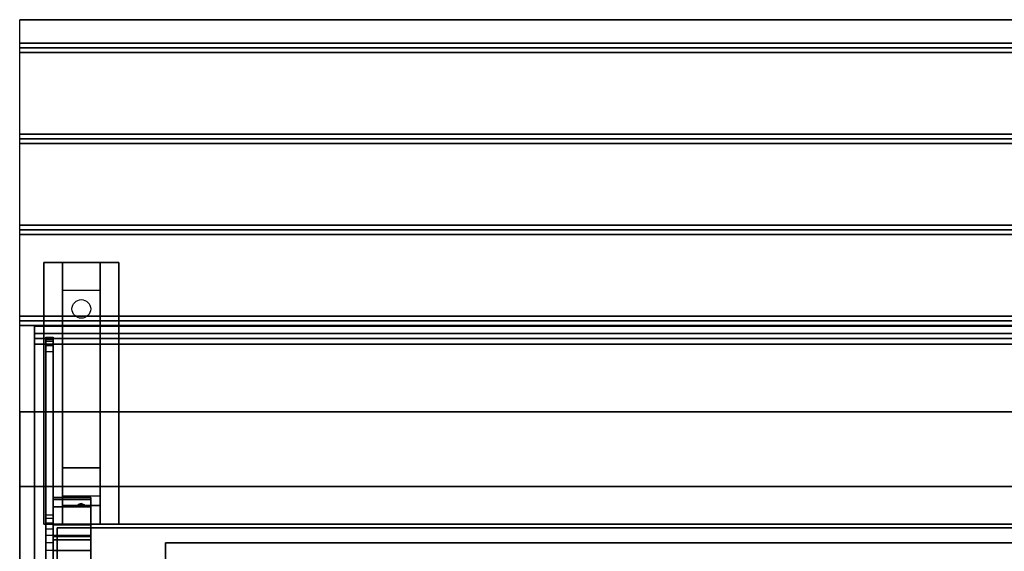
# Model space of a CAD drawing. Extents: x -119 to 119, y -73 to 73.
# Drawn here: x -1 to 25, y -45 to -30 of the extents above; entities that cross this region are included whole.
import ezdxf

# ---------------------------------------------------------------- set-up
doc = ezdxf.new("R2010")
doc.units = 0
for name, color, linetype in [('3D', 254, 'CONTINUOUS'), ('3D-BLACK', 250, 'CONTINUOUS'), ('3D-CART-BODY', 42, 'CONTINUOUS'), ('3D-CART-TRIM', 5, 'CONTINUOUS'), ('3D-FLAT', 7, 'CONTINUOUS'), ('3D-GLASS-EDGE', 251, 'CONTINUOUS'), ('3D-GLASS-FACE', 9, 'CONTINUOUS'), ('3D-NON', 7, 'CONTINUOUS'), ('3D-SHELF', 9, 'CONTINUOUS')]:
    doc.layers.add(name, color=color, linetype=linetype)

msp = doc.modelspace()

# ---------------------------------------------------------------- linework, layer by layer
at = {"layer": '3D'}
for points in [[(44.9, -31.125, 33), (44.9, -31.25, 33.062), (-0.9, -31.25, 33.062), (-0.9, -31.125, 33)], [(44.9, -31.25, 33.062), (44.9, -31.375, 33), (-0.9, -31.375, 33), (-0.9, -31.25, 33.062)], [(44.9, -33.562, 33), (44.9, -33.688, 33.062), (-0.9, -33.688, 33.062), (-0.9, -33.562, 33)], [(44.9, -33.688, 33.062), (44.9, -33.812, 33), (-0.9, -33.812, 33), (-0.9, -33.688, 33.062)], [(44.9, -36, 33), (44.9, -36.125, 33.062), (-0.9, -36.125, 33.062), (-0.9, -36, 33)], [(44.9, -36.125, 33.062), (44.9, -36.25, 33), (-0.9, -36.25, 33), (-0.9, -36.125, 33.062)], [(0.25, -37.75, 31.25), (0.25, -37, 31.5), (1.25, -37, 31.5), (1.25, -37.75, 31.25)], [(0.25, -37.75, 31.25), (0.25, -42.5, 31), (1.25, -42.5, 31), (1.25, -37.75, 31.25)], [(44.9, -38.438, 33), (44.9, -38.562, 33.062), (-0.9, -38.562, 33.062), (-0.9, -38.438, 33)], [(44.9, -38.562, 33.062), (44.9, -38.688, 33), (-0.9, -38.688, 33), (-0.9, -38.562, 33.062)], [(0.25, -42.5, 31), (0.25, -43.25, 30.5), (1.25, -43.25, 30.5), (1.25, -42.5, 31)], [(0, -43.291, 51.49), (1, -43.291, 51.49), (1, -43.345, 50.756), (0, -43.345, 50.756)], [(0, -43.538, 52.236), (1, -43.538, 52.236), (1, -43.291, 51.49), (0, -43.291, 51.49)], [(0, -43.345, 50.756), (1, -43.345, 50.756), (1, -48, 34.1), (0, -48, 34.1)], [(0.25, -43.5, 27.25), (0.25, -43.25, 30.5), (1.25, -43.25, 30.5), (1.25, -43.5, 27.25)], [(0.665, -43.479, 27.522), (0.75, -43.45, 27.497), (0.75, -43.45, 27.497), (0.727, -43.487, 27.414)], [(0.75, -43.45, 27.497), (0.75, -43.45, 27.497), (0.665, -43.479, 27.522), (0.773, -43.474, 27.584)], [(0.835, -43.483, 27.476), (0.727, -43.487, 27.414), (0.75, -43.45, 27.497)], [(0.75, -43.45, 27.497), (0.773, -43.474, 27.584), (0.835, -43.483, 27.476), (0.75, -43.45, 27.497)], [(0, -44.019, 52.792), (1, -44.019, 52.792), (1, -43.538, 52.236), (0, -43.538, 52.236)], [(0.25, -44, 26.5), (0.25, -43.5, 27.25), (1.25, -43.5, 27.25), (1.25, -44, 26.5)], [(0, -51.491, 58.604), (1, -51.491, 58.604), (1, -44.019, 52.792), (0, -44.019, 52.792)], [(1, -44.303, 51.365), (0, -44.303, 51.365), (0, -44.335, 50.929), (1, -44.335, 50.929)], [(1, -44.425, 51.733), (0, -44.425, 51.733), (0, -44.303, 51.365), (1, -44.303, 51.365)], [(1, -44.335, 50.929), (0, -44.335, 50.929), (0, -48.964, 34.1), (1, -48.964, 34.1)], [(1, -44.711, 52.064), (0, -44.711, 52.064), (0, -44.425, 51.733), (1, -44.425, 51.733)], [(1, -52.04, 57.764), (0, -52.04, 57.764), (0, -44.711, 52.064), (1, -44.711, 52.064)]]:
    msp.add_3dface(points, dxfattribs=at)
at = {"layer": '3D-BLACK', "extrusion": (0, -0.052559, 0.998618)}
msp.add_circle((0.75, -36.555, 33.066), 0.25, dxfattribs=at)
at = {"layer": '3D-BLACK'}
for points in [[(0.1, -71.9, 5), (0.1, -71.9, 33), (0.1, -44.1, 33), (0.1, -44.1, 5)], [(0.1, -44.1, 5), (0.1, -44.1, 33), (43.9, -44.1, 33), (43.9, -44.1, 5)], [(0.1, -71.9, 5), (0.1, -44.1, 5), (43.9, -44.1, 5), (43.9, -71.9, 5)]]:
    msp.add_3dface(points, dxfattribs=at)
at = {"layer": '3D-CART-BODY'}
msp.add_3dface([(42.5, -44, 5.25), (42.5, -44, 33), (1.5, -44, 33), (1.5, -44, 5.25)], dxfattribs=at)
at = {"layer": '3D-CART-TRIM'}
for points in [[(0, -44, 5), (0, -44, 33), (0, -45.5, 33), (0, -45.5, 5)], [(1.5, -44, 5), (1.5, -44, 33), (0, -44, 33), (0, -44, 5)], [(42.5, -44, 5), (42.5, -44, 5.25), (1.5, -44, 5.25), (1.5, -44, 5)]]:
    msp.add_3dface(points, dxfattribs=at)
at = {"layer": '3D-FLAT'}
for points in [[(44.9, -30.5, 33), (44.9, -31.125, 33), (-0.9, -31.125, 33), (-0.9, -30.5, 33)], [(44.9, -31.375, 33), (44.9, -33.562, 33), (-0.9, -33.562, 33), (-0.9, -31.375, 33)], [(44.9, -33.812, 33), (44.9, -36, 33), (-0.9, -36, 33), (-0.9, -33.812, 33)], [(44.9, -36.25, 33), (44.9, -38.438, 33), (-0.9, -38.438, 33), (-0.9, -36.25, 33)], [(-0.25, -37, 31.5), (1.75, -37, 31.5), (1.75, -44, 31.5), (-0.25, -44, 31.5)], [(-0.25, -37, 32), (1.75, -37, 32), (1.75, -44, 32), (-0.25, -44, 32)], [(44.9, -38.688, 33), (44.9, -41, 33), (-0.9, -41, 33), (-0.9, -38.688, 33)], [(44.9, -41, 33.9), (44.9, -43, 33.9), (-0.9, -43, 33.9), (-0.9, -41, 33.9)]]:
    msp.add_3dface(points, dxfattribs=at)
at = {"layer": '3D-FLAT', "invisible_edges": 15}
msp.add_3dface([(-0.9, -73, 34), (44.9, -73, 34), (44.9, -43, 34), (-0.9, -43, 34)], dxfattribs=at)
at = {"layer": '3D-GLASS-EDGE'}
for points in [[(-0.5, -38.9, 48), (-0.5, -38.7, 48), (-0.5, -38.7, 48.63), (-0.5, -38.9, 48.584)], [(-0.5, -38.9, 48), (-0.5, -38.7, 48), (44.5, -38.7, 48), (44.5, -38.9, 48)], [(-0.5, -38.9, 48.584), (-0.5, -38.7, 48.63), (-0.5, -39.031, 49.305), (-0.5, -39.19, 49.175)], [(-0.5, -38.9, 48.584), (-0.5, -38.7, 48.63), (44.5, -38.7, 48.63), (44.5, -38.9, 48.584)], [(-0.5, -39.19, 49.175), (-0.5, -39.031, 49.305), (-0.5, -51.939, 59.279), (-0.5, -52.061, 59.121)], [(-0.5, -39.19, 49.175), (-0.5, -39.031, 49.305), (44.5, -39.031, 49.305), (44.5, -39.19, 49.175)]]:
    msp.add_3dface(points, dxfattribs=at)
at = {"layer": '3D-GLASS-EDGE', "invisible_edges": 8}
for points in [[(-0.2, -39, 48.411), (-0.2, -39.026, 48.636), (0, -39.026, 48.636), (0, -39, 48.411)], [(-0.2, -39, 48.179), (-0.2, -39, 48.411), (0, -39, 48.411), (0, -39, 48.179)], [(-0.2, -39.016, 48.003), (-0.2, -39, 48.179), (0, -39, 48.179), (0, -39.016, 48.003)], [(-0.2, -39.062, 47.832), (-0.2, -39.016, 48.003), (0, -39.016, 48.003), (0, -39.062, 47.832)], [(-0.2, -39.026, 48.636), (-0.2, -39.102, 48.85), (0, -39.102, 48.85), (0, -39.026, 48.636)], [(-0.2, -43.758, 35.153), (-0.2, -39.062, 47.832), (0, -39.062, 47.832), (0, -43.758, 35.153)], [(-0.2, -39.102, 48.85), (-0.2, -39.224, 49.041), (0, -39.224, 49.041), (0, -39.102, 48.85)], [(-0.2, -39.224, 49.041), (-0.2, -39.386, 49.2), (0, -39.386, 49.2), (0, -39.224, 49.041)], [(-0.2, -39.386, 49.2), (-0.2, -51.729, 58.79), (0, -51.729, 58.79), (0, -39.386, 49.2)], [(-0.2, -43.847, 34.971), (-0.2, -43.758, 35.153), (0, -43.758, 35.153), (0, -43.847, 34.971)], [(-0.2, -43.971, 34.811), (-0.2, -43.847, 34.971), (0, -43.847, 34.971), (0, -43.971, 34.811)], [(-0.2, -44.125, 34.679), (-0.2, -43.971, 34.811), (0, -43.971, 34.811), (0, -44.125, 34.679)], [(-0.2, -44.302, 34.581), (-0.2, -44.125, 34.679), (0, -44.125, 34.679), (0, -44.302, 34.581)], [(-0.2, -44.495, 34.52), (-0.2, -44.302, 34.581), (0, -44.302, 34.581), (0, -44.495, 34.52)], [(-0.2, -44.696, 34.5), (-0.2, -44.495, 34.52), (0, -44.495, 34.52), (0, -44.696, 34.5)], [(-0.2, -71.209, 34.5), (-0.2, -44.696, 34.5), (0, -44.696, 34.5), (0, -71.209, 34.5)]]:
    msp.add_3dface(points, dxfattribs=at)
at = {"layer": '3D-GLASS-FACE'}
for points in [[(-0.5, -38.7, 48), (44.5, -38.7, 48), (44.5, -38.7, 48.63), (-0.5, -38.7, 48.63)], [(-0.5, -38.7, 48.63), (44.5, -38.7, 48.63), (44.5, -39.031, 49.305), (-0.5, -39.031, 49.305)], [(-0.5, -38.9, 48), (44.5, -38.9, 48), (44.5, -38.9, 48.584), (-0.5, -38.9, 48.584)], [(-0.5, -38.9, 48.584), (44.5, -38.9, 48.584), (44.5, -39.19, 49.175), (-0.5, -39.19, 49.175)], [(-0.5, -39.031, 49.305), (44.5, -39.031, 49.305), (44.5, -51.939, 59.279), (-0.5, -51.939, 59.279)], [(-0.5, -39.19, 49.175), (44.5, -39.19, 49.175), (44.5, -52.061, 59.121), (-0.5, -52.061, 59.121)]]:
    msp.add_3dface(points, dxfattribs=at)
at = {"layer": '3D-GLASS-FACE', "invisible_edges": 15}
for points in [[(-0.2, -58, 46.75), (-0.2, -39, 48.411), (-0.2, -39.013, 48.523), (-0.2, -39.026, 48.636)], [(-0.2, -58, 46.75), (-0.2, -39, 48.179), (-0.2, -39, 48.295), (-0.2, -39, 48.411)], [(-0.2, -58, 46.75), (-0.2, -39.016, 48.003), (-0.2, -39.008, 48.091), (-0.2, -39, 48.179)], [(0, -58, 46.75), (0, -39, 48.411), (0, -39.013, 48.523), (0, -39.026, 48.636)], [(0, -58, 46.75), (0, -39, 48.179), (0, -39, 48.295), (0, -39, 48.411)], [(0, -58, 46.75), (0, -39.016, 48.003), (0, -39.008, 48.091), (0, -39, 48.179)], [(-0.2, -58, 46.75), (-0.2, -39.062, 47.832), (-0.2, -39.039, 47.917), (-0.2, -39.016, 48.003)], [(-0.2, -58, 46.75), (-0.2, -39.026, 48.636), (-0.2, -39.064, 48.743), (-0.2, -39.102, 48.85)], [(-0.2, -58, 46.75), (-0.2, -43.758, 35.153), (-0.2, -41.41, 41.492), (-0.2, -39.062, 47.832)], [(-0.2, -58, 46.75), (-0.2, -39.102, 48.85), (-0.2, -39.163, 48.946), (-0.2, -39.224, 49.041)], [(-0.2, -58, 46.75), (-0.2, -39.224, 49.041), (-0.2, -39.305, 49.121), (-0.2, -39.386, 49.2)], [(0, -58, 46.75), (0, -39.062, 47.832), (0, -39.039, 47.917), (0, -39.016, 48.003)], [(0, -58, 46.75), (0, -39.026, 48.636), (0, -39.064, 48.743), (0, -39.102, 48.85)], [(0, -58, 46.75), (0, -43.758, 35.153), (0, -41.41, 41.492), (0, -39.062, 47.832)], [(0, -58, 46.75), (0, -39.102, 48.85), (0, -39.163, 48.946), (0, -39.224, 49.041)], [(0, -58, 46.75), (0, -39.224, 49.041), (0, -39.305, 49.121), (0, -39.386, 49.2)], [(-0.2, -58, 46.75), (-0.2, -39.386, 49.2), (-0.2, -45.558, 53.995), (-0.2, -51.729, 58.79)], [(0, -58, 46.75), (0, -39.386, 49.2), (0, -45.558, 53.995), (0, -51.729, 58.79)], [(-0.2, -58, 46.75), (-0.2, -43.847, 34.971), (-0.2, -43.803, 35.062), (-0.2, -43.758, 35.153)], [(-0.2, -58, 46.75), (-0.2, -43.971, 34.811), (-0.2, -43.909, 34.891), (-0.2, -43.847, 34.971)], [(-0.2, -58, 46.75), (-0.2, -44.125, 34.679), (-0.2, -44.048, 34.745), (-0.2, -43.971, 34.811)], [(0, -58, 46.75), (0, -43.847, 34.971), (0, -43.803, 35.062), (0, -43.758, 35.153)], [(0, -58, 46.75), (0, -43.971, 34.811), (0, -43.909, 34.891), (0, -43.847, 34.971)], [(0, -58, 46.75), (0, -44.125, 34.679), (0, -44.048, 34.745), (0, -43.971, 34.811)], [(-0.2, -58, 46.75), (-0.2, -44.302, 34.581), (-0.2, -44.213, 34.63), (-0.2, -44.125, 34.679)], [(0, -58, 46.75), (0, -44.302, 34.581), (0, -44.213, 34.63), (0, -44.125, 34.679)], [(-0.2, -58, 46.75), (-0.2, -44.495, 34.52), (-0.2, -44.398, 34.551), (-0.2, -44.302, 34.581)], [(-0.2, -58, 46.75), (-0.2, -44.696, 34.5), (-0.2, -44.595, 34.51), (-0.2, -44.495, 34.52)], [(0, -58, 46.75), (0, -44.495, 34.52), (0, -44.398, 34.551), (0, -44.302, 34.581)], [(0, -58, 46.75), (0, -44.696, 34.5), (0, -44.595, 34.51), (0, -44.495, 34.52)], [(-0.2, -58, 46.75), (-0.2, -71.209, 34.5), (-0.2, -57.952, 34.5), (-0.2, -44.696, 34.5)], [(0, -58, 46.75), (0, -71.209, 34.5), (0, -57.952, 34.5), (0, -44.696, 34.5)]]:
    msp.add_3dface(points, dxfattribs=at)
at = {"layer": '3D-NON'}
for points, invisible_edges in [([(-0.9, -30.5, 33), (-0.9, -43, 33), (-0.9, -43, 32), (-0.9, -30.5, 32)], 1), ([(-0.9, -43, 33), (-0.9, -41, 33), (-0.9, -41, 34), (-0.9, -43, 34)], 1), ([(-0.9, -58, 33), (-0.9, -43.5, 33.2), (-0.9, -43.5, 33.2), (-0.9, -43, 33)], 7), ([(-0.9, -43, 33), (-0.9, -43.2, 33.5), (-0.9, -43.2, 33.5), (-0.9, -43, 34)], 15), ([(-0.9, -43, 34), (-0.9, -43.5, 33.8), (-0.9, -43.5, 33.8), (-0.9, -58, 34)], 7), ([(-0.9, -43, 33), (-0.9, -43.5, 33.2), (-0.9, -43.385, 33.223), (-0.9, -43.288, 33.288)], 9), ([(-0.9, -43, 33), (-0.9, -43.288, 33.288), (-0.9, -43.223, 33.385), (-0.9, -43.2, 33.5)], 9), ([(-0.9, -43, 34), (-0.9, -43.2, 33.5), (-0.9, -43.223, 33.615), (-0.9, -43.288, 33.712)], 9), ([(-0.9, -43, 34), (-0.9, -43.288, 33.712), (-0.9, -43.385, 33.777), (-0.9, -43.5, 33.8)], 9), ([(-0.9, -58, 33), (-0.9, -43.712, 33.288), (-0.9, -43.615, 33.223), (-0.9, -43.5, 33.2)], 9), ([(-0.9, -58, 34), (-0.9, -43.5, 33.8), (-0.9, -43.615, 33.777), (-0.9, -43.712, 33.712)], 9), ([(-0.9, -58, 33), (-0.9, -43.8, 33.5), (-0.9, -43.777, 33.385), (-0.9, -43.712, 33.288)], 9), ([(-0.9, -58, 34), (-0.9, -43.712, 33.712), (-0.9, -43.777, 33.615), (-0.9, -43.8, 33.5)], 9), ([(-0.9, -58, 34), (-0.9, -43.8, 33.5), (-0.9, -43.8, 33.5), (-0.9, -58, 33)], 15)]:
    msp.add_3dface(points, dxfattribs=dict(at, invisible_edges=invisible_edges))
for points in [[(44.9, -30.5, 32), (44.9, -30.5, 33), (-0.9, -30.5, 33), (-0.9, -30.5, 32)], [(-0.25, -37, 32), (-0.25, -44, 32), (-0.25, -44, 31.5), (-0.25, -37, 31.5)], [(-0.25, -37, 32), (1.75, -37, 32), (1.75, -37, 31.5), (-0.25, -37, 31.5)], [(0.25, -42.5, 31), (0.25, -42.75, 31.5), (0.25, -37, 31.5), (0.25, -37.75, 31.25)], [(1.25, -42.5, 31), (1.25, -42.75, 31.5), (1.25, -37, 31.5), (1.25, -37.75, 31.25)], [(1.75, -37, 32), (1.75, -44, 32), (1.75, -44, 31.5), (1.75, -37, 31.5)], [(44.9, -41, 33), (44.9, -41, 33.9), (-0.9, -41, 33.9), (-0.9, -41, 33)], [(0.25, -43.25, 30.5), (0.25, -44, 31.5), (0.25, -42.75, 31.5), (0.25, -42.5, 31)], [(1.25, -43.25, 30.5), (1.25, -44, 31.5), (1.25, -42.75, 31.5), (1.25, -42.5, 31)], [(44.9, -43, 34), (44.9, -43, 33), (-0.9, -43, 33), (-0.9, -43, 34)], [(0, -44.303, 51.365), (0, -43.291, 51.49), (0, -43.345, 50.756), (0, -44.335, 50.929)], [(0, -44.425, 51.733), (0, -43.538, 52.236), (0, -43.291, 51.49), (0, -44.303, 51.365)], [(0, -44.335, 50.929), (0, -43.345, 50.756), (0, -48, 34.1), (0, -48.964, 34.1)], [(0.25, -44, 26.5), (0.25, -43.5, 27.25), (0.25, -43.25, 30.5), (0.25, -44, 31.5)], [(1, -43.291, 51.49), (1, -44.303, 51.365), (1, -44.335, 50.929), (1, -43.345, 50.756)], [(1, -43.538, 52.236), (1, -44.425, 51.733), (1, -44.303, 51.365), (1, -43.291, 51.49)], [(1, -43.345, 50.756), (1, -44.335, 50.929), (1, -48.964, 34.1), (1, -48, 34.1)], [(1.25, -44, 26.5), (1.25, -43.5, 27.25), (1.25, -43.25, 30.5), (1.25, -44, 31.5)], [(0, -44.711, 52.064), (0, -44.019, 52.792), (0, -43.538, 52.236), (0, -44.425, 51.733)], [(1, -44.019, 52.792), (1, -44.711, 52.064), (1, -44.425, 51.733), (1, -43.538, 52.236)], [(-0.25, -44, 32), (1.75, -44, 32), (1.75, -44, 31.5), (-0.25, -44, 31.5)], [(0, -52.04, 57.764), (0, -51.491, 58.604), (0, -44.019, 52.792), (0, -44.711, 52.064)], [(1, -51.491, 58.604), (1, -52.04, 57.764), (1, -44.711, 52.064), (1, -44.019, 52.792)]]:
    msp.add_3dface(points, dxfattribs=at)
at = {"layer": '3D-SHELF', "invisible_edges": 15}
for points in [[(3, -44.5, 34), (4, -45.5, 34), (40, -45.5, 34), (41, -44.5, 34)], [(3, -44.5, 34.2), (4, -45.5, 34.2), (40, -45.5, 34.2), (41, -44.5, 34.2)], [(3, -71.5, 34), (4, -70.5, 34), (4, -45.5, 34), (3, -44.5, 34)], [(3, -71.5, 34.2), (4, -70.5, 34.2), (4, -45.5, 34.2), (3, -44.5, 34.2)]]:
    msp.add_3dface(points, dxfattribs=at)
at = {"layer": '3D-SHELF'}
for points in [[(3, -44.5, 34.2), (3, -44.5, 34), (41, -44.5, 34), (41, -44.5, 34.2)], [(3, -71.5, 34.2), (3, -71.5, 34), (3, -44.5, 34), (3, -44.5, 34.2)]]:
    msp.add_3dface(points, dxfattribs=at)

doc.saveas('drawing.dxf')
